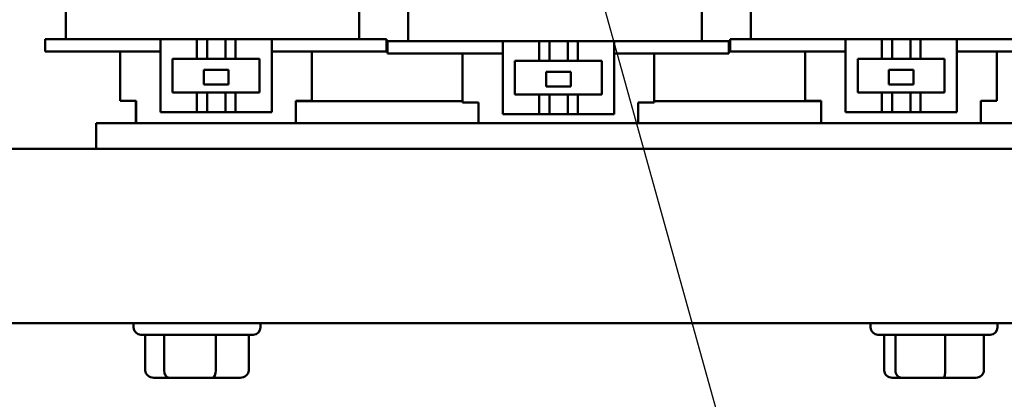
# Model space of a CAD drawing. Units: inches. Extents: x 0.05 to 2.15, y 0.02 to 1.67.
# Drawn here: x 0.69 to 0.83, y 0.71 to 0.76 of the extents above; entities that cross this region are included whole.
import ezdxf

# ---------------------------------------------------------------- set-up
doc = ezdxf.new("R2010")
doc.units = ezdxf.units.IN
doc.header["$LTSCALE"] = 0.1
doc.header["$MEASUREMENT"] = 0
doc.layers.add('Symbol (ANSI)', color=7, linetype='Continuous', lineweight=25)
doc.layers.add('Visible (ANSI)', color=7, linetype='Continuous', lineweight=50)
doc.styles.add('Note Text (ANSI)', font='tahoma.ttf')
doc.dimstyles.new('Default (ANSI)$7', dxfattribs={"dimscale": 0.1, "dimtxt": 0.1200000047683716, "dimasz": 0.0984251946210861, "dimexe": 0.125, "dimexo": 0.0625, "dimgap": 0.031496062992126, "dimtad": 0, "dimtih": 1, "dimtoh": 1, "dimrnd": 1e-08, "dimzin": 0, "dimdsep": 46, "dimtxsty": 'Note Text (ANSI)', "dimcen": 0.09, "dimdle": 0.3937007874015748, "dimclrd": 256, "dimclre": 256, "dimclrt": 256, "dimadec": 0, "dimazin": 1, "dimtfac": 1, "dimtofl": 0, "dimtmove": 0, "dimatfit": 3, "dimfxl": 1, "dimtolj": 1, "dimtzin": 4, "dimlwd": -1, "dimlwe": -1, "dimarcsym": 0})

msp = doc.modelspace()

# ---------------------------------------------------------------- linework, layer by layer
at = {"layer": 'Visible (ANSI)'}
for p, q in [((0.7007856022022017, 0.8107664205034792), (0.7007856022022012, 0.754099753836813)), ((0.7472356022022013, 0.810500495575097), (0.7472356022022011, 0.7538338289084312)), ((0.787072117458764, 0.8105004955750967), (0.7870721174587639, 0.7538338289084309)), ((0.7937356022022012, 0.8107664205034792), (0.7937356022022009, 0.7540997538368128)), ((0.7406221174587638, 0.7712032963943775), (0.7406221174587638, 0.754099753836813)), ((0.697994029590539, 0.7540997538368134), (0.7021606962572055, 0.7540997538368134)), ((0.697994029590539, 0.7540997538368134), (0.697994029590539, 0.7524330871701465)), ((0.7136257698045227, 0.754099753836813), (0.7021606962572055, 0.7540997538368134)), ((0.7185591031378561, 0.7540997538368134), (0.7136257698045227, 0.7540997538368134)), ((0.7136257698045227, 0.7540997538368134), (0.7136257698045227, 0.7441997538368132)), ((0.7185591031378561, 0.7540997538368134), (0.7198043712109256, 0.7540997538368134)), ((0.7185591031378561, 0.7514330871701466), (0.7185591031378561, 0.7540997538368134)), ((0.7199607280162545, 0.754099753836813), (0.7198043712109256, 0.754099753836813)), ((0.7224582697552842, 0.754099753836813), (0.7199607280162545, 0.754099753836813)), ((0.7199607280162545, 0.7514330871701466), (0.7199607280162545, 0.754099753836813)), ((0.7226075162671659, 0.754099753836813), (0.7224582697552842, 0.754099753836813)), ((0.7224582697552842, 0.7514330871701465), (0.7224582697552842, 0.754099753836813)), ((0.7226075162671659, 0.754099753836813), (0.7238236547393467, 0.754099753836813)), ((0.7238236547393467, 0.754099753836813), (0.7238236547393467, 0.7514330871701465)), ((0.7287569880726797, 0.754099753836813), (0.7238236547393467, 0.7540997538368134)), ((0.7287569880726796, 0.7441997538368132), (0.7287569880726797, 0.754099753836813)), ((0.7401606962572052, 0.754099753836813), (0.7287569880726797, 0.754099753836813)), ((0.7401606962572052, 0.754099753836813), (0.7443273629238718, 0.754099753836813)), ((0.7443273629238718, 0.754099753836813), (0.7443273629238718, 0.7524330871701465)), ((0.7444440295905391, 0.7538338289084316), (0.7486106962572056, 0.7538338289084316)), ((0.7444440295905388, 0.7538338289084312), (0.7444440295905388, 0.7521671622417646)), ((0.7600757698045228, 0.7538338289084312), (0.7486106962572056, 0.7538338289084312)), ((0.7650091031378561, 0.7538338289084311), (0.7600757698045228, 0.7538338289084311)), ((0.7600757698045228, 0.7538338289084312), (0.7600757698045228, 0.7439338289084314)), ((0.7650091031378561, 0.7538338289084311), (0.7662543712109252, 0.7538338289084311)), ((0.7650091031378561, 0.7511671622417646), (0.7650091031378561, 0.7538338289084311)), ((0.7664107280162546, 0.7538338289084312), (0.7662543712109252, 0.7538338289084312)), ((0.7689082697552841, 0.7538338289084312), (0.7664107280162546, 0.7538338289084312)), ((0.7664107280162546, 0.7511671622417646), (0.7664107280162546, 0.7538338289084312)), ((0.769057516267166, 0.7538338289084311), (0.7689082697552841, 0.7538338289084311)), ((0.7689082697552841, 0.7511671622417646), (0.7689082697552841, 0.7538338289084311)), ((0.769057516267166, 0.7538338289084311), (0.7702736547393468, 0.7538338289084311)), ((0.7702736547393468, 0.7538338289084311), (0.7702736547393468, 0.7511671622417646)), ((0.7752069880726798, 0.7538338289084311), (0.7702736547393468, 0.7538338289084311)), ((0.7752069880726797, 0.7439338289084312), (0.7752069880726798, 0.7538338289084311)), ((0.7866106962572053, 0.7538338289084309), (0.7752069880726798, 0.7538338289084311)), ((0.7866106962572055, 0.7538338289084311), (0.7907773629238724, 0.7538338289084311)), ((0.7907773629238724, 0.7538338289084309), (0.7907773629238719, 0.7521671622417643)), ((0.7909440295905387, 0.754099753836813), (0.7951106962572057, 0.754099753836813)), ((0.7909440295905386, 0.7540997538368128), (0.7909440295905386, 0.7524330871701462)), ((0.8065757698045226, 0.7540997538368128), (0.7951106962572052, 0.7540997538368128)), ((0.8115091031378558, 0.7540997538368128), (0.8065757698045226, 0.7540997538368128)), ((0.8065757698045226, 0.7540997538368128), (0.8065757698045226, 0.7441997538368127)), ((0.8115091031378558, 0.7540997538368128), (0.8127543712109249, 0.7540997538368128)), ((0.8115091031378558, 0.7514330871701465), (0.8115091031378558, 0.7540997538368128)), ((0.8129107280162543, 0.7540997538368128), (0.8127543712109249, 0.7540997538368128)), ((0.8154082697552841, 0.7540997538368128), (0.8129107280162543, 0.7540997538368128)), ((0.8129107280162543, 0.7514330871701463), (0.8129107280162543, 0.7540997538368128)), ((0.8155575162671658, 0.7540997538368128), (0.8154082697552839, 0.7540997538368128)), ((0.8154082697552839, 0.7514330871701463), (0.8154082697552839, 0.7540997538368128)), ((0.8155575162671658, 0.7540997538368128), (0.8167736547393463, 0.7540997538368128)), ((0.8167736547393463, 0.7540997538368128), (0.8167736547393463, 0.7514330871701465)), ((0.8217069880726796, 0.7540997538368126), (0.8167736547393463, 0.7540997538368128)), ((0.8217069880726796, 0.7441997538368127), (0.8217069880726796, 0.7540997538368126)), ((0.8331106962572054, 0.7540997538368126), (0.8217069880726796, 0.7540997538368126)), ((0.697994029590539, 0.7524330871701465), (0.7021606962572055, 0.7524330871701465)), ((0.7136257698045227, 0.7524330871701465), (0.7021606962572055, 0.7524330871701465)), ((0.7081606962572055, 0.7524330871701465), (0.7081606962572055, 0.7457664205034799)), ((0.7401606962572052, 0.7524330871701465), (0.7287569880726797, 0.7524330871701465)), ((0.7341606962572054, 0.7524330871701465), (0.7341606962572054, 0.7457664205034799)), ((0.7401606962572052, 0.7524330871701465), (0.7443273629238718, 0.7524330871701465)), ((0.7444440295905388, 0.7521671622417646), (0.7486106962572056, 0.7521671622417646)), ((0.7600757698045228, 0.7521671622417645), (0.7486106962572056, 0.7521671622417646)), ((0.7546106962572054, 0.7521671622417646), (0.7546106962572054, 0.7455004955750982)), ((0.7866106962572053, 0.7521671622417643), (0.7752069880726798, 0.7521671622417645)), ((0.7806106962572055, 0.7521671622417643), (0.7806106962572055, 0.7455004955750978)), ((0.7866106962572053, 0.7521671622417643), (0.7907773629238719, 0.7521671622417643)), ((0.7909440295905387, 0.7524330871701462), (0.7951106962572057, 0.7524330871701462)), ((0.8065757698045226, 0.7524330871701462), (0.7951106962572052, 0.7524330871701462)), ((0.8011106962572053, 0.7524330871701462), (0.8011106962572052, 0.7457664205034799)), ((0.8331106962572054, 0.7524330871701462), (0.8217069880726796, 0.7524330871701462)), ((0.8271106962572053, 0.7524330871701462), (0.8271106962572053, 0.7457664205034793)), ((0.7152924364711895, 0.7514330871701465), (0.7185591031378561, 0.7514330871701465)), ((0.7152924364711895, 0.74686642050348), (0.7152924364711895, 0.7514330871701465)), ((0.7185591031378561, 0.7514330871701466), (0.7198043712109251, 0.7514330871701466)), ((0.7199607280162545, 0.7514330871701465), (0.7198043712109256, 0.7514330871701465)), ((0.7224582697552842, 0.7514330871701465), (0.7199607280162545, 0.7514330871701465)), ((0.7226075162671659, 0.7514330871701465), (0.7224582697552842, 0.7514330871701465)), ((0.7226075162671659, 0.7514330871701465), (0.7238236547393467, 0.7514330871701465)), ((0.7238236547393467, 0.7514330871701465), (0.7270903214060132, 0.7514330871701465)), ((0.7270903214060132, 0.7514330871701465), (0.7270903214060132, 0.74686642050348)), ((0.7617424364711896, 0.7511671622417646), (0.7650091031378561, 0.7511671622417646)), ((0.7617424364711896, 0.7466004955750979), (0.7617424364711896, 0.7511671622417646)), ((0.7650091031378561, 0.7511671622417646), (0.7662543712109252, 0.7511671622417646)), ((0.7664107280162546, 0.7511671622417646), (0.7662543712109252, 0.7511671622417646)), ((0.7689082697552841, 0.7511671622417646), (0.7664107280162546, 0.7511671622417646)), ((0.769057516267166, 0.7511671622417646), (0.7689082697552841, 0.7511671622417646)), ((0.769057516267166, 0.7511671622417646), (0.7702736547393468, 0.7511671622417646)), ((0.7702736547393468, 0.7511671622417646), (0.7735403214060133, 0.7511671622417646)), ((0.7735403214060133, 0.7511671622417646), (0.7735403214060133, 0.7466004955750978)), ((0.8082424364711892, 0.7514330871701465), (0.8115091031378558, 0.7514330871701465)), ((0.8082424364711892, 0.7468664205034794), (0.8082424364711892, 0.7514330871701465)), ((0.8115091031378558, 0.7514330871701465), (0.8127543712109249, 0.7514330871701463)), ((0.8129107280162543, 0.7514330871701465), (0.8127543712109249, 0.7514330871701465)), ((0.8154082697552841, 0.7514330871701465), (0.8129107280162543, 0.7514330871701465)), ((0.8155575162671658, 0.7514330871701465), (0.8154082697552839, 0.7514330871701465)), ((0.8155575162671658, 0.7514330871701463), (0.8167736547393463, 0.7514330871701463)), ((0.8167736547393463, 0.7514330871701465), (0.8200403214060131, 0.7514330871701465)), ((0.8200403214060131, 0.7514330871701463), (0.8200403214060131, 0.7468664205034794)), ((0.7228591031378562, 0.7499569733540219), (0.7195257698045228, 0.7499569733540219)), ((0.7195257698045228, 0.7499569733540219), (0.7195257698045228, 0.7479569733540222)), ((0.7228591031378562, 0.7479569733540219), (0.7228591031378562, 0.7499569733540219)), ((0.769309103137856, 0.74969104842564), (0.7659757698045229, 0.74969104842564)), ((0.7659757698045229, 0.74969104842564), (0.7659757698045228, 0.74769104842564)), ((0.769309103137856, 0.74769104842564), (0.769309103137856, 0.74969104842564)), ((0.8158091031378559, 0.7499569733540216), (0.8124757698045225, 0.7499569733540216)), ((0.8124757698045225, 0.7499569733540216), (0.8124757698045225, 0.7479569733540216)), ((0.8158091031378559, 0.7479569733540214), (0.8158091031378559, 0.7499569733540216)), ((0.718559103137856, 0.74686642050348), (0.7152924364711895, 0.74686642050348)), ((0.7198043712109251, 0.74686642050348), (0.718559103137856, 0.74686642050348)), ((0.718559103137856, 0.7441997538368132), (0.718559103137856, 0.74686642050348)), ((0.7195257698045228, 0.7479569733540222), (0.7228591031378562, 0.7479569733540222)), ((0.7198043712109256, 0.74686642050348), (0.7199607280162545, 0.74686642050348)), ((0.7199607280162545, 0.74686642050348), (0.7224582697552842, 0.74686642050348)), ((0.7199607280162545, 0.7441997538368132), (0.7199607280162545, 0.74686642050348)), ((0.7224582697552842, 0.74686642050348), (0.7226075162671659, 0.74686642050348)), ((0.7224582697552842, 0.7441997538368132), (0.7224582697552842, 0.74686642050348)), ((0.7238236547393467, 0.74686642050348), (0.7226075162671659, 0.74686642050348)), ((0.7270903214060132, 0.74686642050348), (0.7238236547393467, 0.74686642050348)), ((0.7238236547393467, 0.74686642050348), (0.7238236547393467, 0.7441997538368132)), ((0.7659757698045228, 0.74769104842564), (0.769309103137856, 0.74769104842564)), ((0.8115091031378558, 0.7468664205034794), (0.8082424364711892, 0.7468664205034794)), ((0.8127543712109249, 0.7468664205034794), (0.8115091031378558, 0.7468664205034794)), ((0.8115091031378558, 0.7441997538368127), (0.8115091031378558, 0.7468664205034794)), ((0.8124757698045225, 0.7479569733540216), (0.8158091031378559, 0.7479569733540216)), ((0.8127543712109249, 0.7468664205034794), (0.8129107280162543, 0.7468664205034794)), ((0.8129107280162541, 0.7468664205034794), (0.8154082697552839, 0.7468664205034794)), ((0.8129107280162541, 0.7441997538368127), (0.8129107280162543, 0.7468664205034794)), ((0.8154082697552839, 0.7468664205034794), (0.8155575162671658, 0.7468664205034794)), ((0.8154082697552839, 0.7441997538368127), (0.8154082697552839, 0.7468664205034794)), ((0.8167736547393463, 0.7468664205034794), (0.8155575162671658, 0.7468664205034794)), ((0.8200403214060131, 0.7468664205034794), (0.8167736547393463, 0.7468664205034794)), ((0.8167736547393463, 0.7468664205034794), (0.8167736547393463, 0.7441997538368127)), ((0.7103273629238723, 0.7457664205034799), (0.7081606962572055, 0.7457664205034799)), ((0.710302362923872, 0.7426997538368135), (0.710302362923872, 0.7457664205034799)), ((0.7103273629238723, 0.7457664205034799), (0.7103273629238723, 0.7426997538368135)), ((0.7319940295905388, 0.7457664205034799), (0.7319940295905388, 0.7426997538368135)), ((0.7341606962572054, 0.7457664205034799), (0.7319940295905388, 0.7457664205034799)), ((0.7319940295905388, 0.7457205871701466), (0.7546106962572054, 0.7457205871701463)), ((0.7567773629238724, 0.745500495575098), (0.7546106962572054, 0.745500495575098)), ((0.7567773629238724, 0.745500495575098), (0.7567773629238724, 0.7426997538368135)), ((0.7650091031378561, 0.7466004955750978), (0.7617424364711896, 0.7466004955750979)), ((0.7662543712109252, 0.7466004955750979), (0.7650091031378561, 0.7466004955750978)), ((0.7650091031378561, 0.7439338289084312), (0.7650091031378561, 0.7466004955750978)), ((0.7662543712109252, 0.7466004955750979), (0.7664107280162546, 0.7466004955750979)), ((0.7664107280162546, 0.7466004955750979), (0.7689082697552841, 0.7466004955750979)), ((0.7664107280162546, 0.7439338289084314), (0.7664107280162546, 0.7466004955750979)), ((0.7689082697552841, 0.7466004955750978), (0.769057516267166, 0.7466004955750978)), ((0.7689082697552841, 0.7439338289084312), (0.7689082697552841, 0.7466004955750978)), ((0.7702736547393468, 0.7466004955750978), (0.769057516267166, 0.7466004955750978)), ((0.7735403214060133, 0.7466004955750978), (0.7702736547393468, 0.7466004955750978)), ((0.7702736547393468, 0.7466004955750978), (0.7702736547393464, 0.7439338289084312)), ((0.7784440295905389, 0.7455004955750978), (0.7784440295905389, 0.7426997538368135)), ((0.7806106962572055, 0.7455004955750978), (0.7784440295905389, 0.7455004955750978)), ((0.7806106962572052, 0.7457205871701463), (0.803277362923872, 0.7457205871701463)), ((0.8032773629238716, 0.7457664205034799), (0.8011106962572052, 0.7457664205034799)), ((0.8032773629238716, 0.7457664205034799), (0.8032773629238716, 0.7426997538368127)), ((0.8249440295905385, 0.7457664205034793), (0.8249440295905385, 0.7426997538368127)), ((0.8271106962572053, 0.7457664205034793), (0.8249440295905385, 0.7457664205034793)), ((0.8249690295905387, 0.7457664205034799), (0.8249690295905387, 0.7426997538368127)), ((0.7136257698045227, 0.7441997538368132), (0.718559103137856, 0.7441997538368132)), ((0.7198043712109251, 0.7441997538368132), (0.718559103137856, 0.7441997538368132)), ((0.7198043712109251, 0.7441997538368132), (0.7199607280162545, 0.7441997538368132)), ((0.7199607280162545, 0.7441997538368132), (0.7224582697552842, 0.7441997538368132)), ((0.7224582697552842, 0.7441997538368132), (0.7226075162671659, 0.7441997538368132)), ((0.7238236547393467, 0.7441997538368132), (0.7226075162671659, 0.7441997538368132)), ((0.7238236547393467, 0.7441997538368132), (0.7287569880726796, 0.7441997538368132)), ((0.8065757698045226, 0.7441997538368127), (0.8115091031378558, 0.7441997538368127)), ((0.8127543712109249, 0.7441997538368127), (0.8115091031378558, 0.7441997538368127)), ((0.8127543712109249, 0.7441997538368127), (0.8129107280162543, 0.7441997538368127)), ((0.8129107280162541, 0.7441997538368127), (0.8154082697552839, 0.7441997538368127)), ((0.8154082697552839, 0.7441997538368127), (0.8155575162671658, 0.7441997538368127)), ((0.8167736547393463, 0.7441997538368127), (0.8155575162671658, 0.7441997538368127)), ((0.8167736547393463, 0.7441997538368127), (0.8217069880726796, 0.7441997538368127)), ((0.7600757698045228, 0.7439338289084314), (0.7650091031378561, 0.7439338289084314)), ((0.7662543712109252, 0.7439338289084314), (0.7650091031378561, 0.7439338289084314)), ((0.7662543712109252, 0.7439338289084314), (0.7664107280162546, 0.7439338289084314)), ((0.7664107280162546, 0.7439338289084314), (0.7689082697552841, 0.7439338289084314)), ((0.7689082697552841, 0.7439338289084314), (0.769057516267166, 0.7439338289084314)), ((0.7702736547393464, 0.7439338289084312), (0.769057516267166, 0.7439338289084312)), ((0.7702736547393464, 0.7439338289084312), (0.7752069880726797, 0.7439338289084312)), ((0.8299273629238719, 0.7426997538368127), (0.7049273629238721, 0.7426997538368135)), ((0.7049273629238721, 0.7426997538368135), (0.7049273629238721, 0.739249753836814)), ((0.6401027592605244, 0.7392497538368136), (0.8971027592605259, 0.7392497538368124)), ((0.8971027592605259, 0.7155830871701458), (0.640102759260524, 0.7155830871701473)), ((0.709986092593857, 0.7150164205034804), (0.709986092593857, 0.7155830871701468)), ((0.7272194259271904, 0.71501642050348), (0.7272194259271904, 0.7155830871701468)), ((0.8099860925938578, 0.7150164205034796), (0.8099860925938578, 0.7155830871701462)), ((0.8272194259271914, 0.7150164205034795), (0.8272194259271914, 0.7155830871701462)), ((0.7262194259271904, 0.7140164205034801), (0.7109860925938573, 0.7140164205034801)), ((0.7115898419829864, 0.7091830871701469), (0.7115898419829864, 0.7140164205034801)), ((0.7141284455479892, 0.7091830871701469), (0.7141284455479893, 0.7140164205034801)), ((0.7211413628255264, 0.7091830871701469), (0.7211413628255264, 0.7140164205034801)), ((0.725615676538061, 0.7091830871701469), (0.725615676538061, 0.7140164205034801)), ((0.8262194259271916, 0.7140164205034796), (0.8109860925938578, 0.7140164205034796)), ((0.8118366768088344, 0.7091830871701462), (0.8118366768088344, 0.7140164205034795)), ((0.813352207340548, 0.7091830871701462), (0.813352207340548, 0.7140164205034796)), ((0.8201182897922382, 0.7091830871701462), (0.8201182897922382, 0.7140164205034796)), ((0.8253688417122148, 0.7091830871701462), (0.8253688417122148, 0.7140164205034796)), ((0.7127301537354315, 0.7081830871701469), (0.714855976232954, 0.7081830871701468)), ((0.714855976232954, 0.7081830871701468), (0.7207285817580465, 0.7081830871701468)), ((0.7207285817580465, 0.7081830871701468), (0.724475364785616, 0.7081830871701468)), ((0.8129368528172392, 0.7081830871701463), (0.8142059556202189, 0.7081830871701463)), ((0.8142059556202189, 0.7081830871701463), (0.8198718620635043, 0.7081830871701463)), ((0.8198718620635043, 0.7081830871701463), (0.8242686657038101, 0.7081830871701463))]:
    msp.add_line(p, q, dxfattribs=at)
for centre, start, end in [((0.7109860925938573, 0.7150164205034804), 180, 270), ((0.7262194259271904, 0.71501642050348), 270, 0), ((0.8109860925938578, 0.7150164205034796), 180, 270), ((0.8262194259271916, 0.7150164205034795), 270, 0)]:
    msp.add_arc(centre, 0.001, start, end, dxfattribs=at)
for centre, major_axis, ratio, start_param, end_param in [((0.7127301537354315, 0.7091830871701469), (0.0011403117524451, 0), 0.876953164654995, 3.141592653589798, 4.712388980384695), ((0.714855976232954, 0.7091830871701469), (0, 0.001), 0.7275306849649592, 1.5707963267949, 3.141592653589792), ((0.7207285817580465, 0.7091830871701469), (0, 0.001), 0.4127810674801263, 3.141592653589832, 4.712388980384691), ((0.724475364785616, 0.7091830871701469), (-0.0011403117524451, 0), 0.876953164654995, 1.570796326794901, 3.1415926535898), ((0.8129368528172392, 0.7091830871701462), (0.0011001760084049, 0), 0.9089454708704533, 3.1415926535898, 4.712388980384693), ((0.8142059556202189, 0.7091830871701462), (0, 0.001), 0.8537482796710172, 1.5707963267949, 3.141592653589805), ((0.8198718620635045, 0.7091830871701462), (0, 0.001), 0.2464277287339188, 3.141592653589682, 4.712388980384691), ((0.8242686657038101, 0.7091830871701462), (-0.0011001760084049, 0), 0.908945470870454, 1.5707963267949, 3.1415926535898)]:
    msp.add_ellipse(centre, major_axis=major_axis, ratio=ratio, start_param=start_param, end_param=end_param, dxfattribs=at)

# ---------------------------------------------------------------- leaders
at = {"layer": 'Symbol (ANSI)', "annotation_type": 0, "has_hookline": 1, "hookline_direction": 0, "text_width": 0.0051578241067272}
msp.add_leader([(0.7548023629238731, 0.8268664205034797), (0.8182959430555679, 0.598665519763984), (0.8281384625176764, 0.598665519763984)], dimstyle='Default (ANSI)$7', override={"dimtad": 0}, dxfattribs=at)

doc.saveas('drawing.dxf')
